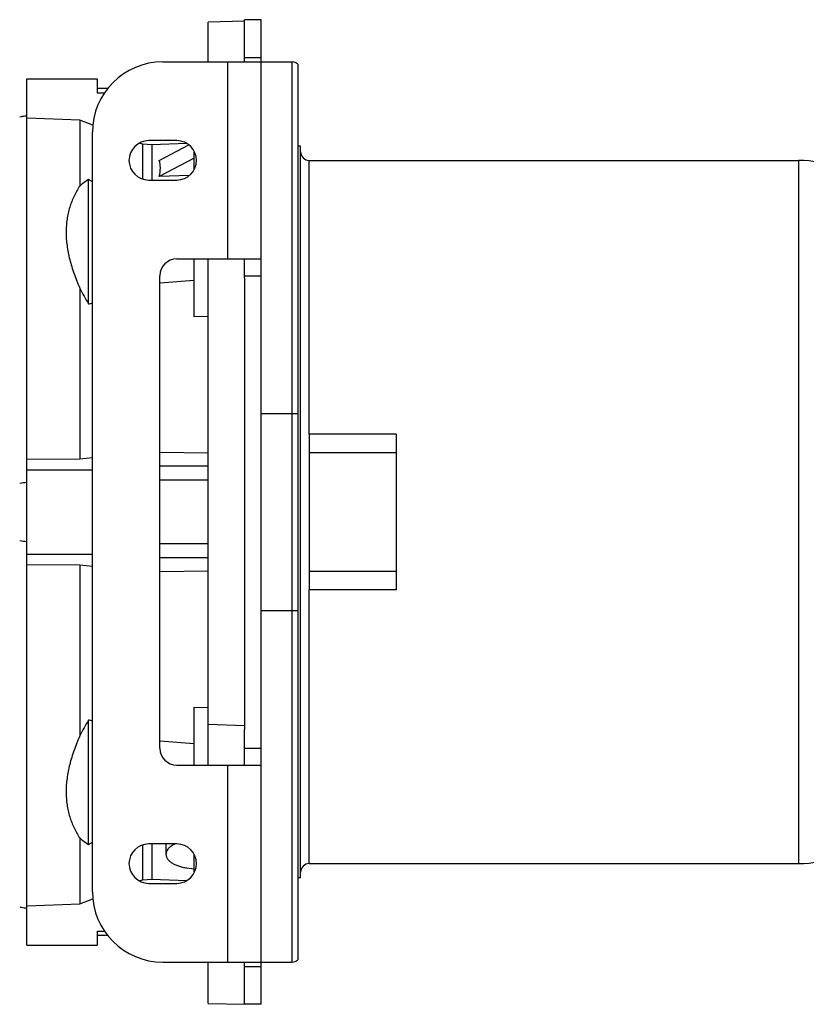
# Model space of a CAD drawing. Units: millimetres. Extents: x -2169 to 2513, y -777 to 1320.
# Drawn here: x 770 to 1049, y 932 to 1282 of the extents above; entities that cross this region are included whole.
import ezdxf

# ---------------------------------------------------------------- set-up
doc = ezdxf.new("R2010")
doc.units = ezdxf.units.MM
doc.header["$LTSCALE"] = 19.36
doc.layers.get('0').update_dxf_attribs({"linetype": 'CONTINUOUS'})
doc.layers.add('3_ALL_AXES', color=7, linetype='CONTINUOUS')
doc.layers.add('6_ALL_SURFS', color=7, linetype='CONTINUOUS')

msp = doc.modelspace()

# ---------------------------------------------------------------- linework, layer by layer
at = {"color": 7, "linetype": 'CONTINUOUS'}
for p, q in [((849.39, 1281.15), (836.54, 1280.79)), ((855.39, 1281.64), (849.39, 1281.64)), ((855.39, 931.64), (855.39, 1281.64)), ((836.54, 1266.64), (836.54, 1280.79)), ((820.39, 1266.64), (866.39, 1266.64)), ((868.39, 1265.88), (868.39, 947.4)), ((772.04, 952.64), (772.04, 1260.64)), ((772.04, 1260.64), (797.04, 1260.64)), ((797.04, 1260.64), (797.04, 1255.64)), ((800.78, 1257.14), (797.04, 1257.14)), ((797.04, 1255.64), (799.68, 1255.64)), ((790.9, 1245.9), (772.04, 1246.59)), ((790.9, 1245.9), (790.9, 1222.52)), ((795.53, 1244.14), (790.9, 1245.9)), ((795.39, 971.64), (795.39, 1241.64)), ((813.15, 1237.38), (812.06, 1237.79)), ((813.15, 1237.38), (813.15, 1225.02)), ((816.54, 1237.19), (813.15, 1237.38)), ((825.39, 1238.64), (815.39, 1238.64)), ((828.97, 1237.65), (816.54, 1237.19)), ((816.54, 1237.19), (816.54, 1224.64)), ((819.15, 1231.6), (829.64, 1237.2)), ((869.39, 1236.64), (868.39, 1236.64)), ((869.39, 976.64), (869.39, 1236.64)), ((831.54, 1232.47), (819.15, 1225.86)), ((831.54, 1228.31), (831.54, 1234.97)), ((829.79, 1226.21), (819.15, 1225.86)), ((794.04, 1180.6), (794.04, 1224.81)), ((815.39, 1224.64), (825.39, 1224.64)), ((825.39, 1196.64), (855.39, 1196.64)), ((831.54, 1176.04), (831.54, 1196.64)), ((836.54, 1016.64), (836.54, 1196.64)), ((819.39, 1022.64), (819.39, 1190.64)), ((849.39, 1189.75), (849.39, 1029.38)), ((790.9, 1186.17), (790.9, 1125.59)), ((836.54, 1176.08), (831.54, 1176.04)), ((872.39, 1134.3), (872.39, 1078.98)), ((903.39, 1134.3), (872.39, 1134.3)), ((903.39, 1134.3), (903.39, 1078.98)), ((819.39, 1127.9), (836.54, 1127.73)), ((903.39, 1127.64), (872.39, 1127.64)), ((772.04, 1125.4), (790.9, 1125.59)), ((790.9, 1125.59), (795.39, 1126.05)), ((772.04, 1121.64), (795.39, 1121.64)), ((836.54, 1122.98), (819.39, 1122.98)), ((836.54, 1117.98), (819.39, 1117.98)), ((836.54, 1095.3), (819.39, 1095.3)), ((772.04, 1091.64), (795.39, 1091.64)), ((836.54, 1090.3), (819.39, 1090.3)), ((790.9, 1087.69), (772.04, 1087.88)), ((790.9, 1087.69), (790.9, 1027.11)), ((795.39, 1087.23), (790.9, 1087.69)), ((836.54, 1085.56), (819.39, 1085.39)), ((872.39, 1085.64), (903.39, 1085.64)), ((903.39, 1078.98), (872.39, 1078.98)), ((831.54, 1016.64), (831.54, 1037.24)), ((831.54, 1037.24), (836.54, 1037.2)), ((794.04, 988.47), (794.04, 1032.68)), ((836.54, 1031.17), (849.39, 1030.69)), ((825.39, 1016.64), (855.39, 1016.64)), ((790.9, 990.76), (790.9, 967.38)), ((813.15, 988.26), (813.15, 975.9)), ((825.39, 988.64), (815.39, 988.64)), ((816.54, 988.64), (816.54, 976.09)), ((821.54, 988.64), (821.54, 984.96)), ((831.54, 978.31), (831.54, 984.97)), ((828.95, 980.13), (831.54, 979.79)), ((869.39, 976.64), (868.39, 976.64)), ((812.06, 975.49), (813.15, 975.9)), ((813.15, 975.9), (816.54, 976.09)), ((815.39, 974.64), (825.39, 974.64)), ((816.54, 976.09), (828.97, 975.63)), ((772.04, 966.69), (790.9, 967.38)), ((790.9, 967.38), (795.53, 969.14)), ((797.04, 957.64), (797.04, 952.64)), ((797.04, 957.64), (799.68, 957.64)), ((800.78, 956.14), (797.04, 956.14)), ((772.04, 952.64), (797.04, 952.64)), ((820.39, 946.64), (866.39, 946.64)), ((836.54, 931.98), (836.54, 946.64)), ((836.54, 931.98), (849.39, 931.64)), ((855.39, 931.64), (849.39, 931.64))]:
    msp.add_line(p, q, dxfattribs=at)
at = {"color": 3, "linetype": 'CONTINUOUS'}
for p, q in [((849.39, 1266.64), (849.39, 1281.64)), ((849.39, 1189.75), (849.39, 1196.64)), ((849.39, 1016.64), (849.39, 1029.38)), ((849.39, 931.64), (849.39, 946.64))]:
    msp.add_line(p, q, dxfattribs=at)
at = {"color": 9, "linetype": 'CONTINUOUS'}
for p, q in [((849.39, 1268.18), (855.39, 1268.18)), ((843.39, 1266.64), (843.39, 1196.64)), ((866.39, 946.64), (866.39, 1266.64)), ((872.39, 1134.3), (872.39, 1231.64)), ((1046.39, 1231.64), (1046.39, 981.64)), ((849.39, 1190.64), (855.39, 1190.64)), ((855.39, 1141.64), (868.39, 1141.64)), ((872.39, 981.64), (872.39, 1078.98)), ((855.39, 1071.64), (868.39, 1071.64)), ((849.39, 1022.64), (855.39, 1022.64)), ((843.39, 1016.64), (843.39, 946.64)), ((849.39, 945.1), (855.39, 945.1))]:
    msp.add_line(p, q, dxfattribs=at)
at = {"color": 7, "linetype": 'CONTINUOUS'}
for centre, radius, start, end in [((820.39, 1241.64), 25, 90, 180), ((866.39, 1263.64), 3, 48.1897, 90), ((815.39, 1231.64), 7, 90, 270), ((825.39, 1231.64), 7, 270, 90), ((872.39, 1234.64), 3, 180, 270), ((1046.39, 1198.64), 33, 38.0123, 90), ((692.06, 1051.28), 201.28, 59.1115, 59.5583), ((825.39, 1190.64), 6, 90, 180), ((393.45, 6772.24), 5600.38, 274.36187, 274.48655), ((762.88, 1303.83), 127.1, 284.1893, 284.818), ((811.24, 854.87), 265.19, 98.5008, 99.0473), ((811.24, 1358.41), 265.19, 260.9527, 261.4992), ((762.49, 907.94), 128.66, 75.1858, 75.8069), ((393.45, -4558.95), 5600.38, 85.51345, 85.63813), ((825.39, 1022.64), 6, 180, 270), ((1046.39, 1014.64), 33, 270, 321.9877), ((693.3, 1159.91), 198.85, 300.4389, 300.8912), ((815.39, 981.64), 7, 90, 270), ((825.39, 981.64), 7, 270, 90), ((872.39, 978.64), 3, 90, 180), ((820.39, 971.64), 25, 180, 270), ((866.39, 949.64), 3, 270, 311.8103)]:
    msp.add_arc(centre, radius, start, end, dxfattribs=at)
msp.add_ellipse((603.33, 1113.62), major_axis=(215.25, 119.29), ratio=0.170219, start_param=-0.154288, end_param=-0.033828, dxfattribs=at)
for points, knots in [([(772.04, 1247.45), (771.83, 1247.42), (771, 1247.28), (770.16, 1247.14), (769.54, 1247.04)], [0, 0, 0, 0, 0.250134, 1, 1, 1, 1]), ([(790.9, 1222.52), (790.52, 1221.95), (789.8, 1220.76), (788.84, 1218.91), (788, 1216.97), (787.29, 1214.96), (786.74, 1212.86), (786.33, 1210.68), (786.09, 1208.43), (786.01, 1206.12), (786.09, 1203.75), (786.34, 1201.33), (786.75, 1198.87), (787.31, 1196.37), (788.01, 1193.84), (788.85, 1191.29), (789.81, 1188.73), (790.53, 1187.02), (790.9, 1186.17)], [0, 0, 0, 0, 0.054413, 0.109233, 0.164604, 0.220688, 0.277662, 0.335714, 0.395023, 0.45575, 0.518029, 0.581949, 0.647558, 0.714862, 0.783831, 0.854402, 0.92649, 1, 1, 1, 1]), ([(794.04, 1224.81), (793.49, 1224.47), (792.41, 1223.74), (791.39, 1222.94), (790.9, 1222.52)], [0, 0, 0, 0, 0.500563, 1, 1, 1, 1]), ([(790.9, 1186.17), (791.4, 1185.23), (792.42, 1183.37), (793.49, 1181.52), (794.04, 1180.6)], [0, 0, 0, 0, 0.49676, 1, 1, 1, 1]), ([(794.04, 1032.68), (793.49, 1031.76), (792.42, 1029.92), (791.4, 1028.05), (790.9, 1027.11)], [0, 0, 0, 0, 0.50324, 1, 1, 1, 1]), ([(790.9, 1027.11), (790.53, 1026.26), (789.81, 1024.56), (788.85, 1021.99), (788.01, 1019.44), (787.08, 1016.11), (786.43, 1012.8), (786.09, 1009.53), (786.01, 1007.16), (786.09, 1004.85), (786.33, 1002.6), (786.74, 1000.42), (787.29, 998.33), (788, 996.31), (788.84, 994.37), (789.8, 992.52), (790.52, 991.34), (790.9, 990.76)], [0, 0, 0, 0, 0.073515, 0.145609, 0.216182, 0.285153, 0.418022, 0.481945, 0.544226, 0.604956, 0.664267, 0.722322, 0.7793, 0.835386, 0.890758, 0.945583, 1, 1, 1, 1]), ([(790.9, 990.76), (791.39, 990.34), (792.41, 989.54), (793.49, 988.82), (794.04, 988.47)], [0, 0, 0, 0, 0.499437, 1, 1, 1, 1]), ([(824.76, 988.64), (824.52, 988.53), (824.05, 988.29), (823.41, 987.89), (822.85, 987.45), (822.38, 986.99), (822.01, 986.51), (821.78, 986.08), (821.66, 985.74), (821.59, 985.48), (821.55, 985.22), (821.54, 985.05), (821.54, 984.96)], [0, 0, 0, 0, 0.157376, 0.304642, 0.44158, 0.568412, 0.685902, 0.795451, 0.847935, 0.899278, 0.949838, 1, 1, 1, 1]), ([(821.54, 984.96), (821.54, 984.83), (821.56, 984.55), (821.66, 984.14), (821.83, 983.74), (822.07, 983.34), (822.36, 982.96), (822.72, 982.59), (823.14, 982.24), (823.61, 981.91), (824.14, 981.59), (824.71, 981.3), (825.33, 981.04), (825.99, 980.8), (826.69, 980.59), (827.67, 980.34), (828.43, 980.2), (828.95, 980.13)], [0, 0, 0, 0, 0.043104, 0.087056, 0.132635, 0.1805, 0.231166, 0.284997, 0.342221, 0.402946, 0.467174, 0.534822, 0.605734, 0.679693, 0.75643, 0.835636, 1, 1, 1, 1]), ([(769.54, 966.24), (769.75, 966.21), (770.58, 966.07), (771.41, 965.93), (772.04, 965.83)], [0, 0, 0, 0, 0.249864, 1, 1, 1, 1])]:
    msp.add_open_spline(points, degree=3, knots=knots, dxfattribs=at)
at = {"layer": '3_ALL_AXES', "color": 7, "linetype": 'CONTINUOUS'}
msp.add_line((855.39, 1266.64), (866.39, 1266.64), dxfattribs=at)
at = {"layer": '6_ALL_SURFS', "color": 7, "linetype": 'CONTINUOUS'}
for p, q in [((872.39, 1231.64), (1046.39, 1231.64)), ((872.39, 981.64), (1046.39, 981.64))]:
    msp.add_line(p, q, dxfattribs=at)

doc.saveas('drawing.dxf')
